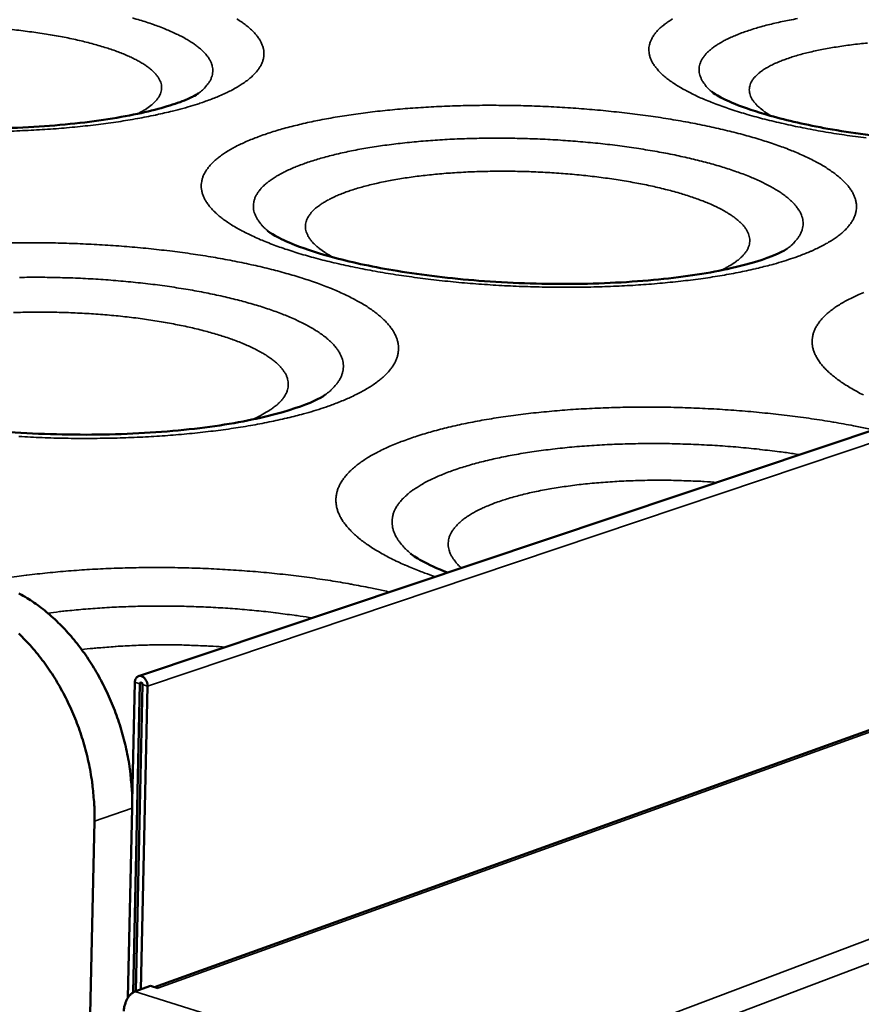
# Model space of a CAD drawing. Units: millimetres. Extents: x 33 to 3299, y 50 to 2050.
# Drawn here: x 2482 to 2592, y 1471 to 1600 of the extents above; entities that cross this region are included whole.
import ezdxf

# ---------------------------------------------------------------- set-up
doc = ezdxf.new("R2010")
doc.units = ezdxf.units.MM
doc.header["$LTSCALE"] = 10
doc.layers.add('Visible (ISO)', color=7, linetype='Continuous', lineweight=50)
doc.layers.add('Visible Narrow (ISO)', color=7, linetype='Continuous', lineweight=35)

msp = doc.modelspace()

# ---------------------------------------------------------------- linework, layer by layer
at = {"layer": 'Visible (ISO)'}
for p, q in [((2735.78, 1593.86), (2497.13, 1513.9)), ((2725.43, 1554.34), (2499.24, 1472.97)), ((2496.3, 1497.4), (2496.64, 1513.09)), ((2496.42, 1472.29), (2497.31, 1512.89)), ((2496.76, 1472.44), (2497.65, 1512.79)), ((2498.32, 1512.6), (2497.44, 1472.69)), ((2496.29, 1496.53), (2495.74, 1471.61)), ((2491.33, 1494.82), (2489.78, 1422.6)), ((2496.65, 1472.4), (2498.7, 1473.14)), ((2499.66, 1472.84), (2498.7, 1473.14)), ((2499.66, 1472.84), (2499.54, 1472.88)), ((2499.66, 1472.84), (2499.67, 1472.84)), ((2499.67, 1472.84), (2499.66, 1472.84)), ((2495.75, 1471.79), (2495.85, 1471.76))]:
    msp.add_line(p, q, dxfattribs=at)
at = {"layer": 'Visible (ISO)', "flags": 128}
for points in [[(2481.4, 1524.78, -0.014186), (2481.73, 1524.61, -0.012768), (2482.71, 1524.02, -0.01319), (2483.63, 1523.4, -0.011919), (2484.58, 1522.69, -0.012294), (2485.46, 1521.96, -0.011196), (2486.37, 1521.13, -0.011517), (2487.21, 1520.29, -0.010601), (2488.06, 1519.37, -0.010865), (2488.85, 1518.43, -0.010128), (2489.64, 1517.41, -0.010337), (2490.36, 1516.38, -0.009773), (2491.08, 1515.28, -0.009927), (2491.74, 1514.18, -0.00953), (2492.37, 1513.01, -0.009631), (2492.95, 1511.84, -0.009392), (2493.5, 1510.62, -0.009443), (2494, 1509.39, -0.009358), (2494.45, 1508.14, -0.009359), (2494.85, 1506.86, -0.009427), (2495.21, 1505.58, -0.009378), (2495.52, 1504.29, -0.009599), (2495.78, 1503, -0.0095), (2495.99, 1501.68, -0.00988), (2496.03, 1501.35, -0.001461), (2496.24, 1499.09, -0.018541), (2496.29, 1498.2, -0.009908), (2496.29, 1496.53)], [(2481.39, 1519.5, -0.011505), (2482.23, 1518.65, -0.010583), (2483.08, 1517.72, -0.010849), (2483.87, 1516.78, -0.010108), (2484.66, 1515.76, -0.010318), (2485.39, 1514.73, -0.009751), (2486.11, 1513.63, -0.009906), (2486.77, 1512.52, -0.009506), (2487.4, 1511.35, -0.009608), (2487.98, 1510.17, -0.009368), (2488.53, 1508.95, -0.009419), (2489.03, 1507.72, -0.009333), (2489.48, 1506.46, -0.009334), (2489.89, 1505.18, -0.009401), (2490.24, 1503.9, -0.009353), (2490.55, 1502.59, -0.009574), (2490.81, 1501.3, -0.009475), (2491.02, 1499.99, -0.009855), (2491.06, 1499.65, -0.001454), (2491.28, 1497.38, -0.018499), (2491.33, 1496.49, -0.009883), (2491.33, 1494.82)], [(2496.64, 1513.09, -0.062376), (2496.67, 1513.34, -0.078691), (2496.74, 1513.52, -0.037505), (2496.88, 1513.73, -0.069045), (2496.98, 1513.82, -0.079577), (2497.14, 1513.9, -0.079406), (2497.32, 1513.93, -0.067778), (2497.51, 1513.9, -0.066277), (2497.69, 1513.82, -0.047838), (2497.88, 1513.68, -0.04968), (2498.02, 1513.52, -0.039316), (2498.11, 1513.37, -0.020915), (2498.25, 1513.08, -0.060449), (2498.3, 1512.89, -0.040604), (2498.32, 1512.6)], [(2497.65, 1512.79, 0.130759), (2497.64, 1512.91, 0.132257), (2497.57, 1513, 0.098802), (2497.48, 1513.05, 0.143262), (2497.4, 1513.05, 0.198083), (2497.33, 1512.99, 0.174639), (2497.31, 1512.89)], [(2495.21, 1469.85, -0.023913), (2495.24, 1470.27, -0.040307), (2495.29, 1470.51, -0.008032), (2495.44, 1470.99, -0.023165), (2495.5, 1471.15, -0.026195), (2495.64, 1471.43, -0.024378), (2495.82, 1471.72, -0.032716), (2495.94, 1471.86, -0.01527), (2496.22, 1472.15, -0.058626), (2496.37, 1472.26, -0.034143), (2496.65, 1472.4)]]:
    msp.add_lwpolyline(points, format="xyb", dxfattribs=at)
at = {"layer": 'Visible (ISO)'}
for points, knots in [([(2439, 1592.01), (2439.01, 1592), (2439.28, 1591.79), (2440.29, 1591.24), (2441.08, 1590.86), (2443.33, 1589.99), (2444.95, 1589.47), (2449.01, 1588.42), (2451.61, 1587.88), (2457.55, 1586.93), (2461.02, 1586.54), (2468.35, 1586), (2472.29, 1585.87), (2480.04, 1585.93), (2483.92, 1586.12), (2490.98, 1586.8), (2494.25, 1587.29), (2499.56, 1588.41), (2501.73, 1589.06), (2503.73, 1589.86), (2504.19, 1590.08), (2504.84, 1590.43), (2505.02, 1590.56), (2505.04, 1590.57)], [0, 0, 0, 0, 0.550079, 0.550079, 1.151707, 1.151707, 1.927125, 1.927125, 2.865677, 2.865677, 3.924269, 3.924269, 5.048603, 5.048603, 6.19575, 6.19575, 7.328593, 7.328593, 8.396533, 8.396533, 8.825088, 8.825088, 9.272248, 9.272248, 9.272248, 9.272248]), ([(2572.55, 1590.74), (2572.56, 1590.73), (2572.81, 1590.52), (2573.8, 1589.96), (2574.58, 1589.57), (2576.8, 1588.66), (2578.4, 1588.12), (2582.43, 1586.99), (2585.01, 1586.4), (2590.94, 1585.34), (2594.41, 1584.87), (2601.74, 1584.17), (2605.7, 1583.96), (2613.49, 1583.85), (2617.4, 1583.96), (2624.53, 1584.48), (2627.85, 1584.9), (2633.24, 1585.91), (2635.45, 1586.51), (2637.53, 1587.28), (2638.01, 1587.5), (2638.69, 1587.84), (2638.88, 1587.97), (2638.89, 1587.98)], [0, 0, 0, 0, 0.547655, 0.547655, 1.146716, 1.146716, 1.919669, 1.919669, 2.85655, 2.85655, 3.914442, 3.914442, 5.038807, 5.038807, 6.186539, 6.186539, 7.320611, 7.320611, 8.390889, 8.390889, 8.829414, 8.829414, 9.287841, 9.287841, 9.287841, 9.287841]), ([(2514.16, 1572.44), (2514.22, 1572.38), (2514.55, 1572.13), (2515.73, 1571.46), (2516.64, 1571.03), (2519.16, 1570.04), (2520.94, 1569.46), (2525.37, 1568.28), (2528.17, 1567.68), (2534.51, 1566.64), (2538.18, 1566.2), (2545.85, 1565.61), (2549.95, 1565.46), (2557.94, 1565.51), (2561.92, 1565.72), (2569.07, 1566.43), (2572.35, 1566.94), (2577.56, 1568.11), (2579.64, 1568.78), (2581.82, 1569.72), (2582.35, 1570.06), (2582.43, 1570.12)], [0, 0, 0, 0, 0.568762, 0.568762, 1.189981, 1.189981, 1.983799, 1.983799, 2.934539, 2.934539, 3.998038, 3.998038, 5.12181, 5.12181, 6.264164, 6.264164, 7.387155, 7.387155, 8.436485, 8.436485, 9.148612, 9.148612, 9.148612, 9.148612]), ([(2451.35, 1552.68), (2451.47, 1552.57), (2451.89, 1552.27), (2453.3, 1551.5), (2454.35, 1551.02), (2457.21, 1549.94), (2459.2, 1549.32), (2464.06, 1548.11), (2467.08, 1547.51), (2473.87, 1546.52), (2477.74, 1546.12), (2485.77, 1545.66), (2490.02, 1545.6), (2498.2, 1545.84), (2502.24, 1546.15), (2509.39, 1547.07), (2512.63, 1547.69), (2517.62, 1549.02), (2519.56, 1549.75), (2521.24, 1550.6), (2521.6, 1550.84), (2521.72, 1550.93)], [0, 0, 0, 0, 0.590652, 0.590652, 1.234415, 1.234415, 2.048505, 2.048505, 3.012091, 3.012091, 4.080307, 4.080307, 5.202738, 5.202738, 6.338832, 6.338832, 7.449366, 7.449366, 8.47558, 8.47558, 9.006499, 9.006499, 9.006499, 9.006499]), ([(2532.91, 1530.03), (2533.11, 1529.87), (2533.62, 1529.49), (2535.24, 1528.6), (2536.4, 1528.05), (2537.77, 1527.52)], [0, 0, 0, 0, 0.611346, 0.611346, 1.260458, 1.260458, 1.260458, 1.260458])]:
    msp.add_open_spline(points, degree=3, knots=knots, dxfattribs=at)
msp.add_open_spline([(2496.24, 1499.12), (2496.27, 1499.12), (2496.31, 1499.11), (2496.34, 1499.11)], degree=3, dxfattribs=at)
at = {"layer": 'Visible Narrow (ISO)'}
for p, q in [((2735.71, 1592.37), (2498.32, 1512.6)), ((2539.5, 1459.02), (2885.57, 1589.51)), ((2886.95, 1587.48), (2541.25, 1456.45)), ((2725.05, 1553.97), (2499.66, 1472.84)), ((2497.31, 1512.89), (2496.64, 1513.09)), ((2497.59, 1512.98), (2497.31, 1512.89)), ((2498.32, 1512.6), (2497.65, 1512.79)), ((2496.27, 1498.48), (2496.32, 1498.48)), ((2491.33, 1494.82), (2496.29, 1496.53)), ((2499.66, 1472.84), (2499.66, 1472.84)), ((2496.65, 1472.4), (2539.5, 1459.02))]:
    msp.add_line(p, q, dxfattribs=at)
at = {"layer": 'Visible Narrow (ISO)', "flags": 128}
for points in [[(2505.04, 1590.57, 0.022322), (2505.53, 1590.97, 0.035237), (2505.81, 1591.26, 0.006571), (2506.26, 1591.8, 0.022591), (2506.38, 1591.96, 0.031444), (2506.58, 1592.3, 0.029669), (2506.74, 1592.68, 0.036425), (2506.84, 1593.03, 0.035751), (2506.89, 1593.41, 0.03647), (2506.89, 1593.78, 0.037025), (2506.83, 1594.14, 0.031161), (2506.71, 1594.52, 0.032861), (2506.55, 1594.87, 0.02401), (2506.32, 1595.26, 0.026345), (2506.07, 1595.59, 0.01798), (2505.72, 1595.98, 0.020243), (2505.38, 1596.31, 0.013663), (2504.92, 1596.69, 0.015498), (2504.49, 1597.01, 0.010669), (2503.93, 1597.39, 0.012048), (2503.41, 1597.7, 0.008564), (2502.75, 1598.06, 0.009577), (2502.14, 1598.36, 0.007051), (2501.39, 1598.71, 0.007795), (2500.7, 1599, 0.005939), (2499.86, 1599.33, 0.006492), (2499.08, 1599.61, 0.005106), (2498.16, 1599.92, 0.005522), (2497.31, 1600.19, 0.004472), (2496.32, 1600.47, 0.00479)], [(2503.66, 1588.77, 0.006496), (2504.88, 1589.14, 0.011826), (2505.55, 1589.37, 0.000645), (2507.1, 1589.94, 0.006409), (2507.26, 1590, 0.008425), (2507.98, 1590.31, 0.007646), (2508.78, 1590.67, 0.010364), (2509.41, 1590.99, 0.009318), (2510.1, 1591.38, 0.013008), (2510.63, 1591.7, 0.011619), (2511.22, 1592.1, 0.016602), (2511.66, 1592.44, 0.014831), (2512.13, 1592.85, 0.021324), (2512.47, 1593.2, 0.019287), (2512.82, 1593.62, 0.026945), (2513.08, 1593.99, 0.025055), (2513.31, 1594.41, 0.032185), (2513.46, 1594.79, 0.031034), (2513.57, 1595.2, 0.034543), (2513.62, 1595.6, 0.034473), (2513.62, 1596, 0.032237), (2513.56, 1596.41, 0.033269), (2513.45, 1596.8, 0.026628), (2513.28, 1597.23, 0.028505), (2513.07, 1597.6, 0.020635), (2512.78, 1598.03, 0.022787), (2512.48, 1598.4, 0.015823), (2512.07, 1598.83, 0.017763), (2511.68, 1599.18, 0.012322), (2511.15, 1599.6, 0.013871), (2510.67, 1599.95, 0.009817), (2510.05, 1600.36, 0.010992)], [(2567.35, 1600.34, 0.011326), (2566.76, 1599.96, 0.016274), (2566.32, 1599.64, 0.014453), (2565.85, 1599.25, 0.02095), (2565.49, 1598.91, 0.018815), (2565.13, 1598.51, 0.026606), (2564.87, 1598.15, 0.024543), (2564.63, 1597.74, 0.032062), (2564.46, 1597.37, 0.030676), (2564.33, 1596.96, 0.034821), (2564.27, 1596.57, 0.0345), (2564.26, 1596.17, 0.032858), (2564.3, 1595.76, 0.033662), (2564.4, 1595.37, 0.027303), (2564.56, 1594.95, 0.02902), (2564.75, 1594.56, 0.021166), (2565.04, 1594.13, 0.023236), (2565.33, 1593.76, 0.016192), (2565.73, 1593.32, 0.018094), (2566.11, 1592.95, 0.012572), (2566.63, 1592.52, 0.014099), (2567.11, 1592.16, 0.00999), (2567.74, 1591.73, 0.011147), (2568.32, 1591.37, 0.008128), (2569.05, 1590.96, 0.008989), (2569.72, 1590.61, 0.00676), (2570.55, 1590.2, 0.007403), (2571.32, 1589.86, 0.005738), (2572.25, 1589.47, 0.006222), (2573.11, 1589.14, 0.00496), (2574.12, 1588.77, 0.005329), (2575.07, 1588.44, 0.004361), (2576.17, 1588.09, 0.004645), (2577.2, 1587.78, 0.003893), (2578.38, 1587.45, 0.004115), (2579.49, 1587.15, 0.003526), (2580.74, 1586.85, 0.003699), (2581.93, 1586.57, 0.003236), (2583.23, 1586.28, 0.003372), (2584.49, 1586.03, 0.003007), (2585.85, 1585.77, 0.003114), (2587.17, 1585.53, 0.002827), (2588.59, 1585.29, 0.00291), (2589.96, 1585.08, 0.002688), (2591.42, 1584.87, 0.002752), (2592.84, 1584.69, 0.002583)], [(2583.82, 1600.39, 0.003966), (2582.74, 1600.19, 0.004774), (2581.8, 1600, 0.004456), (2580.8, 1599.78, 0.005509), (2579.93, 1599.57, 0.005092), (2578.99, 1599.32, 0.006483), (2578.21, 1599.09, 0.005928), (2577.35, 1598.81, 0.007794), (2576.64, 1598.57, 0.007046), (2575.87, 1598.27, 0.009588), (2575.25, 1598.01, 0.008569), (2574.57, 1597.69, 0.012081), (2574.04, 1597.42, 0.01069), (2573.45, 1597.08, 0.015569), (2573.01, 1596.8, 0.013715), (2572.53, 1596.44, 0.020375), (2572.17, 1596.14, 0.018088), (2571.8, 1595.78, 0.026562), (2571.54, 1595.46, 0.024212), (2571.28, 1595.09, 0.033151), (2571.1, 1594.76, 0.031461), (2570.96, 1594.38, 0.037288), (2570.88, 1594.03, 0.03676), (2570.86, 1593.66, 0.035849), (2570.89, 1593.29, 0.036559), (2570.96, 1592.94, 0.029593), (2571.11, 1592.55, 0.031407), (2571.28, 1592.2, 0.022446), (2571.39, 1592.03, 0.006506), (2571.81, 1591.47, 0.03504), (2572.08, 1591.17, 0.022194), (2572.55, 1590.74)], [(2480.53, 1598.94, -0.003291), (2481.65, 1598.82, -0.003193), (2482.81, 1598.67, -0.003525), (2483.89, 1598.52, -0.003392), (2485.01, 1598.35, -0.003837), (2486.04, 1598.18, -0.003659), (2487.12, 1597.98, -0.004251), (2488.09, 1597.79, -0.004015), (2489.12, 1597.56, -0.004798), (2490.02, 1597.35, -0.004485), (2490.99, 1597.1, -0.005527), (2491.82, 1596.87, -0.005108), (2492.72, 1596.6, -0.006514), (2493.47, 1596.36, -0.005944), (2494.29, 1596.07, -0.00787), (2494.97, 1595.81, -0.007085), (2495.7, 1595.5, -0.009774), (2496.29, 1595.23, -0.008674), (2496.93, 1594.91, -0.012499), (2497.43, 1594.63, -0.010952), (2497.98, 1594.29, -0.016448), (2498.38, 1594, -0.014323), (2498.83, 1593.65, -0.022111), (2499.14, 1593.36, -0.019452), (2499.47, 1593, -0.029661), (2499.7, 1592.69, -0.027038), (2499.91, 1592.33, -0.037678), (2500.05, 1592.02, -0.036072), (2500.14, 1591.67, -0.041784), (2500.17, 1591.34, -0.041551), (2500.15, 1591, -0.038007), (2500.07, 1590.66, -0.039142), (2499.94, 1590.34, -0.029219), (2499.74, 1589.99, -0.031572), (2499.52, 1589.7, -0.021058), (2499.19, 1589.35, -0.023701), (2498.88, 1589.06, -0.015384), (2498.73, 1588.95, -0.00348), (2498.04, 1588.45, -0.025778), (2497.65, 1588.21, -0.015655), (2496.99, 1587.87)], [(2580.39, 1587.56, -0.015668), (2579.76, 1587.94, -0.025785), (2579.39, 1588.21, -0.003485), (2578.74, 1588.74, -0.015394), (2578.59, 1588.86, -0.023772), (2578.3, 1589.16, -0.021111), (2578.01, 1589.53, -0.03172), (2577.8, 1589.84, -0.029359), (2577.63, 1590.2, -0.039358), (2577.52, 1590.52, -0.038232), (2577.47, 1590.86, -0.041731), (2577.47, 1591.2, -0.041977), (2577.52, 1591.52, -0.036112), (2577.63, 1591.86, -0.037739), (2577.79, 1592.16, -0.026974), (2578.02, 1592.51, -0.029621), (2578.27, 1592.79, -0.019365), (2578.62, 1593.13, -0.022033), (2578.95, 1593.39, -0.014243), (2579.42, 1593.72, -0.016367), (2579.84, 1593.97, -0.010884), (2580.41, 1594.28, -0.012426), (2580.92, 1594.52, -0.008617), (2581.59, 1594.8, -0.009712), (2582.18, 1595.03, -0.007036), (2582.94, 1595.29, -0.007817), (2583.62, 1595.5, -0.005901), (2584.46, 1595.74, -0.006467), (2585.23, 1595.93, -0.00507), (2586.14, 1596.14, -0.005486), (2586.98, 1596.32, -0.004449), (2587.96, 1596.5, -0.00476), (2588.87, 1596.65, -0.003982), (2589.91, 1596.81, -0.004216), (2590.89, 1596.94, -0.003628), (2591.98, 1597.07, -0.003804), (2593.02, 1597.17, -0.003361)], [(2480.39, 1585.59, 0.002619), (2481.87, 1585.65, 0.002576), (2483.37, 1585.72, 0.002729), (2484.81, 1585.81, 0.00267), (2486.28, 1585.91, 0.002874), (2487.68, 1586.03, 0.002797), (2489.12, 1586.16, 0.003062), (2490.47, 1586.3, 0.002962), (2491.86, 1586.47, 0.003301), (2493.15, 1586.64, 0.003174), (2494.49, 1586.83, 0.003604), (2495.72, 1587.02, 0.003443), (2497, 1587.24, 0.003988), (2498.16, 1587.46, 0.003783), (2499.37, 1587.7, 0.004477), (2499.52, 1587.74, 0.000317), (2501.59, 1588.22, 0.009002), (2502.28, 1588.39, 0.004506), (2503.66, 1588.77)], [(2582.32, 1568.59, 0.006997), (2583.48, 1568.97, 0.012685), (2584.11, 1569.2, 0.000744), (2585.56, 1569.79, 0.006909), (2585.71, 1569.85, 0.009069), (2586.4, 1570.17, 0.008246), (2587.14, 1570.54, 0.011113), (2587.73, 1570.87, 0.010033), (2588.37, 1571.26, 0.01384), (2588.87, 1571.6, 0.01245), (2589.41, 1572, 0.01742), (2589.82, 1572.36, 0.015729), (2590.24, 1572.77, 0.021881), (2590.56, 1573.14, 0.020057), (2590.88, 1573.56, 0.026772), (2591.11, 1573.94, 0.025214), (2591.31, 1574.36, 0.030753), (2591.44, 1574.76, 0.029924), (2591.53, 1575.18, 0.031877), (2591.56, 1575.59, 0.032021), (2591.54, 1576, 0.029291), (2591.47, 1576.43, 0.030381), (2591.36, 1576.82, 0.024399), (2591.17, 1577.26, 0.02614), (2590.96, 1577.65, 0.019323), (2590.67, 1578.09, 0.021239), (2590.37, 1578.47, 0.015155), (2589.96, 1578.91, 0.016881), (2589.58, 1579.28, 0.012019), (2589.07, 1579.72, 0.013421), (2588.59, 1580.08, 0.009709), (2587.99, 1580.51, 0.010794), (2587.42, 1580.87, 0.007998), (2586.72, 1581.28, 0.008826), (2586.07, 1581.64, 0.006715), (2585.28, 1582.03, 0.007347), (2584.55, 1582.38, 0.005738), (2583.67, 1582.76, 0.006224), (2582.86, 1583.1, 0.004984), (2581.9, 1583.46, 0.005361), (2581.01, 1583.78, 0.004394), (2579.98, 1584.13, 0.004691), (2579.01, 1584.44, 0.003929), (2577.91, 1584.77, 0.004163), (2576.88, 1585.06, 0.003558), (2575.72, 1585.37, 0.003745), (2574.61, 1585.64, 0.00326), (2573.39, 1585.93, 0.003411), (2572.23, 1586.19, 0.003022), (2570.96, 1586.45, 0.003142), (2569.74, 1586.69, 0.00283), (2568.43, 1586.93, 0.002927), (2567.15, 1587.14, 0.002677), (2565.8, 1587.36, 0.002754), (2564.49, 1587.55, 0.002557), (2563.1, 1587.74, 0.002617), (2561.75, 1587.91, 0.002464), (2560.33, 1588.07, 0.002511), (2558.95, 1588.22, 0.002397), (2557.51, 1588.36, 0.00243), (2556.1, 1588.48, 0.002351), (2554.66, 1588.59, 0.002373), (2553.22, 1588.69, 0.002327), (2551.77, 1588.77, 0.002338), (2550.32, 1588.84, 0.002322), (2548.87, 1588.9, 0.002322), (2547.41, 1588.94, 0.002337), (2545.97, 1588.97, 0.002327), (2544.51, 1588.98, 0.002372), (2543.07, 1588.99, 0.002351), (2541.63, 1588.97, 0.002429), (2540.21, 1588.95, 0.002396), (2538.77, 1588.91, 0.002509), (2537.38, 1588.86, 0.002463), (2535.96, 1588.79, 0.002615), (2534.6, 1588.71, 0.002555), (2533.21, 1588.62, 0.002751), (2531.88, 1588.52, 0.002675), (2530.52, 1588.39, 0.002923), (2529.24, 1588.27, 0.002827), (2527.91, 1588.12, 0.003137), (2526.68, 1587.96, 0.003018), (2525.4, 1587.79, 0.003404), (2524.22, 1587.61, 0.003255), (2522.99, 1587.41, 0.003736), (2521.87, 1587.21, 0.003551), (2520.7, 1586.99, 0.004151), (2519.64, 1586.77, 0.003919), (2518.53, 1586.51, 0.004675), (2517.54, 1586.27, 0.004382), (2516.49, 1586, 0.00534), (2515.58, 1585.74, 0.004967), (2514.61, 1585.44, 0.006195), (2513.77, 1585.16, 0.005715), (2512.87, 1584.84, 0.007307), (2512.12, 1584.55, 0.006682), (2511.3, 1584.21, 0.00877), (2510.63, 1583.9, 0.007952), (2509.9, 1583.54, 0.010715), (2509.32, 1583.22, 0.009644), (2508.68, 1582.84, 0.013308), (2508.18, 1582.51, 0.011925), (2507.65, 1582.11, 0.016724), (2507.23, 1581.77, 0.015017), (2506.8, 1581.36, 0.021031), (2506.47, 1581, 0.019127), (2506.15, 1580.58, 0.025896), (2505.91, 1580.21, 0.02415), (2505.69, 1579.79, 0.030161), (2505.54, 1579.4, 0.029046), (2505.44, 1578.98, 0.031919), (2505.39, 1578.57, 0.031737), (2505.39, 1578.16, 0.029981), (2505.45, 1577.74, 0.030768), (2505.55, 1577.34, 0.02537), (2505.71, 1576.9, 0.026897), (2505.91, 1576.51, 0.020232), (2506.19, 1576.07, 0.022043), (2506.48, 1575.68, 0.015881), (2506.87, 1575.24, 0.017574), (2507.25, 1574.86, 0.012571), (2507.75, 1574.42, 0.013969), (2508.22, 1574.05, 0.010127), (2508.82, 1573.62, 0.011216), (2509.38, 1573.25, 0.008319), (2510.09, 1572.83, 0.00915), (2510.74, 1572.47, 0.006966), (2511.54, 1572.06, 0.007598), (2512.28, 1571.71, 0.00594), (2513.17, 1571.31, 0.006423), (2514.01, 1570.97, 0.005149), (2514.98, 1570.59, 0.005523), (2515.9, 1570.26, 0.004534), (2516.95, 1569.91, 0.004825), (2517.95, 1569.59, 0.004049), (2519.08, 1569.25, 0.004278), (2520.16, 1568.95, 0.003664), (2521.36, 1568.63, 0.003846), (2522.51, 1568.35, 0.003357), (2523.77, 1568.05, 0.003502), (2524.99, 1567.79, 0.003112), (2526.31, 1567.52, 0.003227), (2527.58, 1567.28, 0.002916), (2528.95, 1567.03, 0.003008), (2530.29, 1566.81, 0.002762), (2531.7, 1566.59, 0.002833), (2533.08, 1566.4, 0.002641), (2534.53, 1566.2, 0.002697), (2535.95, 1566.03, 0.002551), (2537.43, 1565.87, 0.002592), (2538.89, 1565.72, 0.002487), (2540.39, 1565.59, 0.002515), (2541.88, 1565.47, 0.002447), (2543.39, 1565.37, 0.002464), (2544.9, 1565.28, 0.00243), (2546.42, 1565.2, 0.002435), (2547.94, 1565.14, 0.002435), (2549.46, 1565.1, 0.002429), (2550.98, 1565.06, 0.002462), (2552.49, 1565.05, 0.002445), (2554.01, 1565.05, 0.002512), (2555.5, 1565.06, 0.002484), (2557.01, 1565.09, 0.002587), (2558.48, 1565.13, 0.002546), (2559.97, 1565.19, 0.00269), (2561.4, 1565.26, 0.002635), (2562.87, 1565.35, 0.002825), (2564.26, 1565.45, 0.002753), (2565.7, 1565.57, 0.002997), (2567.05, 1565.7, 0.002906), (2568.44, 1565.84, 0.003214), (2569.73, 1566, 0.003099), (2571.07, 1566.18, 0.003485), (2572.31, 1566.35, 0.003341), (2573.6, 1566.56, 0.003825), (2574.77, 1566.76, 0.003645), (2576, 1567, 0.004253), (2577.1, 1567.22, 0.004025), (2578.26, 1567.48, 0.004793), (2578.41, 1567.52, 0.000363), (2580.37, 1568.01, 0.009625), (2581.03, 1568.19, 0.004825), (2582.32, 1568.59)], [(2582.43, 1570.12, 0.020502), (2582.96, 1570.53, 0.032916), (2583.26, 1570.82, 0.005641), (2583.75, 1571.38, 0.020647), (2583.88, 1571.54, 0.028487), (2584.1, 1571.89, 0.026699), (2584.3, 1572.28, 0.033367), (2584.43, 1572.64, 0.032444), (2584.51, 1573.03, 0.034706), (2584.54, 1573.41, 0.034899), (2584.52, 1573.78, 0.031315), (2584.44, 1574.18, 0.032591), (2584.32, 1574.54, 0.025285), (2584.13, 1574.95, 0.027297), (2583.91, 1575.3, 0.019443), (2583.61, 1575.71, 0.02159), (2583.31, 1576.06, 0.014936), (2582.9, 1576.47, 0.016796), (2582.51, 1576.8, 0.011697), (2581.99, 1577.2, 0.013153), (2581.52, 1577.54, 0.009382), (2580.91, 1577.92, 0.010477), (2580.34, 1578.25, 0.007703), (2579.64, 1578.62, 0.00852), (2578.99, 1578.94, 0.006463), (2578.2, 1579.3, 0.007076), (2577.47, 1579.61, 0.00553), (2576.6, 1579.95, 0.005995), (2575.78, 1580.25, 0.004819), (2574.84, 1580.57, 0.005175), (2573.95, 1580.85, 0.004269), (2572.94, 1581.16, 0.004545), (2571.98, 1581.42, 0.003839), (2570.9, 1581.7, 0.004055), (2569.88, 1581.95, 0.003501), (2568.74, 1582.21, 0.003671), (2567.66, 1582.45, 0.003236), (2566.47, 1582.68, 0.003369), (2565.33, 1582.89, 0.003027), (2564.11, 1583.1, 0.003132), (2562.92, 1583.29, 0.002865), (2561.66, 1583.48, 0.002946), (2560.43, 1583.65, 0.002743), (2559.14, 1583.81, 0.002804), (2557.87, 1583.95, 0.002654), (2556.56, 1584.08, 0.002697), (2555.26, 1584.2, 0.002595), (2553.93, 1584.3, 0.002623), (2552.62, 1584.4, 0.002563), (2551.28, 1584.48, 0.002577), (2549.95, 1584.54, 0.002558), (2548.61, 1584.59, 0.002558), (2547.27, 1584.63, 0.002579), (2545.94, 1584.65, 0.002565), (2544.6, 1584.66, 0.002627), (2543.29, 1584.66, 0.002598), (2541.95, 1584.64, 0.002703), (2540.66, 1584.61, 0.002659), (2539.34, 1584.57, 0.002812), (2538.07, 1584.51, 0.00275), (2536.77, 1584.44, 0.002957), (2535.54, 1584.35, 0.002876), (2534.27, 1584.25, 0.003146), (2533.08, 1584.14, 0.00304), (2531.85, 1584.01, 0.003387), (2530.7, 1583.88, 0.003252), (2529.51, 1583.72, 0.003694), (2528.42, 1583.56, 0.003522), (2527.27, 1583.38, 0.004083), (2526.24, 1583.2, 0.003865), (2525.15, 1582.99, 0.004581), (2524.19, 1582.79, 0.004301), (2523.16, 1582.56, 0.005221), (2522.26, 1582.33, 0.00486), (2521.31, 1582.07, 0.006054), (2520.48, 1581.83, 0.005583), (2519.6, 1581.55, 0.007152), (2518.86, 1581.29, 0.00653), (2518.05, 1580.99, 0.00862), (2517.39, 1580.72, 0.007791), (2516.67, 1580.39, 0.01061), (2516.09, 1580.1, 0.009499), (2515.46, 1579.76, 0.013329), (2514.97, 1579.46, 0.011855), (2514.44, 1579.1, 0.017024), (2514.03, 1578.79, 0.01515), (2513.6, 1578.41, 0.021863), (2513.28, 1578.08, 0.01972), (2512.96, 1577.7, 0.027566), (2512.73, 1577.36, 0.025588), (2512.52, 1576.97, 0.032736), (2512.38, 1576.61, 0.031519), (2512.28, 1576.22, 0.034793), (2512.24, 1575.85, 0.034661), (2512.25, 1575.47, 0.032114), (2512.31, 1575.08, 0.033089), (2512.42, 1574.71, 0.026321), (2512.59, 1574.31, 0.028131), (2512.79, 1573.95, 0.020344), (2512.91, 1573.78, 0.005502), (2513.37, 1573.19, 0.032527), (2513.66, 1572.88, 0.02022), (2514.16, 1572.44)], [(2522.78, 1568.97, -0.01304), (2522.07, 1569.36, -0.022083), (2521.67, 1569.62, -0.002467), (2520.9, 1570.17, -0.012798), (2520.75, 1570.28, -0.018982), (2520.4, 1570.59, -0.016805), (2520.03, 1570.96, -0.025012), (2519.77, 1571.28, -0.022617), (2519.51, 1571.65, -0.032045), (2519.34, 1571.97, -0.030143), (2519.19, 1572.34, -0.037623), (2519.11, 1572.67, -0.036877), (2519.08, 1573.02, -0.037922), (2519.11, 1573.37, -0.038448), (2519.18, 1573.7, -0.03225), (2519.31, 1574.06, -0.033992), (2519.48, 1574.37, -0.024563), (2519.73, 1574.73, -0.027002), (2519.98, 1575.02, -0.018201), (2520.34, 1575.37, -0.020558), (2520.68, 1575.65, -0.013742), (2521.15, 1575.99, -0.015631), (2521.57, 1576.26, -0.010699), (2522.14, 1576.57, -0.012101), (2522.65, 1576.83, -0.008583), (2523.3, 1577.13, -0.009602), (2523.9, 1577.37, -0.007075), (2524.64, 1577.65, -0.007817), (2525.32, 1577.88, -0.005975), (2526.14, 1578.13, -0.006522), (2526.9, 1578.34, -0.005158), (2527.79, 1578.57, -0.005566), (2528.62, 1578.76, -0.00454), (2529.58, 1578.96, -0.004849), (2530.48, 1579.14, -0.00407), (2531.49, 1579.31, -0.004305), (2532.46, 1579.46, -0.003709), (2533.53, 1579.61, -0.003889), (2534.55, 1579.74, -0.003434), (2535.66, 1579.86, -0.003571), (2536.73, 1579.96, -0.003225), (2537.87, 1580.06, -0.003328), (2538.98, 1580.13, -0.003072), (2540.16, 1580.2, -0.003147), (2541.31, 1580.25, -0.002965), (2542.5, 1580.28, -0.003016), (2543.67, 1580.31, -0.002899), (2544.88, 1580.31, -0.002929), (2546.08, 1580.31, -0.002871), (2547.29, 1580.29, -0.002881), (2548.49, 1580.26, -0.00288), (2549.7, 1580.21, -0.00287), (2550.91, 1580.15, -0.002925), (2552.1, 1580.07, -0.002896), (2553.3, 1579.98, -0.003009), (2554.48, 1579.88, -0.002959), (2555.67, 1579.76, -0.003137), (2556.81, 1579.64, -0.003063), (2557.98, 1579.49, -0.003316), (2559.09, 1579.34, -0.003214), (2560.23, 1579.17, -0.003554), (2561.29, 1579, -0.003418), (2562.4, 1578.8, -0.003868), (2563.41, 1578.61, -0.00369), (2564.47, 1578.39, -0.004277), (2565.43, 1578.17, -0.004045), (2566.44, 1577.93, -0.004813), (2567.33, 1577.7, -0.004508), (2568.28, 1577.43, -0.005518), (2569.1, 1577.18, -0.005116), (2569.98, 1576.89, -0.006459), (2570.73, 1576.63, -0.00592), (2571.53, 1576.32, -0.007733), (2572.2, 1576.05, -0.007002), (2572.93, 1575.72, -0.009487), (2573.51, 1575.44, -0.008484), (2574.16, 1575.09, -0.011943), (2574.65, 1574.8, -0.010561), (2575.2, 1574.45, -0.015415), (2575.61, 1574.15, -0.013548), (2576.06, 1573.78, -0.020271), (2576.39, 1573.48, -0.017926), (2576.73, 1573.1, -0.026667), (2576.97, 1572.79, -0.024205), (2577.2, 1572.42, -0.033717), (2577.35, 1572.09, -0.031915), (2577.46, 1571.73, -0.038433), (2577.52, 1571.39, -0.037841), (2577.52, 1571.05, -0.037193), (2577.47, 1570.7, -0.037876), (2577.37, 1570.37, -0.030583), (2577.21, 1570.01, -0.032445), (2577.02, 1569.7, -0.022976), (2576.74, 1569.34, -0.025375), (2576.46, 1569.05, -0.017048), (2576.07, 1568.7, -0.019252), (2575.7, 1568.42, -0.012957), (2575.55, 1568.31, -0.002526), (2574.74, 1567.81, -0.022319), (2574.33, 1567.58, -0.0132), (2573.6, 1567.24)], [(2520.85, 1548.99, 0.006395), (2522.07, 1549.39, 0.011699), (2522.72, 1549.64, 0.000624), (2524.27, 1550.25, 0.006328), (2524.43, 1550.32, 0.008073), (2525.16, 1550.65, 0.007416), (2525.95, 1551.03, 0.009684), (2526.6, 1551.37, 0.008834), (2527.3, 1551.77, 0.011791), (2527.86, 1552.13, 0.010702), (2528.46, 1552.55, 0.014528), (2528.93, 1552.91, 0.013176), (2529.42, 1553.34, 0.017986), (2529.8, 1553.72, 0.016417), (2530.19, 1554.16, 0.022056), (2530.49, 1554.55, 0.020467), (2530.77, 1554.99, 0.026161), (2530.97, 1555.4, 0.024905), (2531.14, 1555.84, 0.029066), (2531.25, 1556.26, 0.028499), (2531.31, 1556.69, 0.029377), (2531.33, 1557.12, 0.029667), (2531.29, 1557.55, 0.026803), (2531.2, 1558, 0.027884), (2531.06, 1558.41, 0.022581), (2530.86, 1558.86, 0.024166), (2530.64, 1559.27, 0.018251), (2530.33, 1559.72, 0.019954), (2530.02, 1560.12, 0.014609), (2529.61, 1560.57, 0.016151), (2529.21, 1560.96, 0.011784), (2528.7, 1561.4, 0.013057), (2528.22, 1561.78, 0.009644), (2527.61, 1562.22, 0.010651), (2527.05, 1562.59, 0.008026), (2526.35, 1563.01, 0.008808), (2525.7, 1563.37, 0.006791), (2524.91, 1563.78, 0.007398), (2524.18, 1564.13, 0.005837), (2523.31, 1564.53, 0.00631), (2522.5, 1564.87, 0.005093), (2521.55, 1565.24, 0.005465), (2520.66, 1565.57, 0.004505), (2519.65, 1565.93, 0.0048), (2518.68, 1566.24, 0.004036), (2517.6, 1566.58, 0.004272), (2516.57, 1566.88, 0.00366), (2515.42, 1567.19, 0.00385), (2514.33, 1567.47, 0.003356), (2513.12, 1567.76, 0.00351), (2511.97, 1568.02, 0.00311), (2510.71, 1568.29, 0.003235), (2509.5, 1568.53, 0.002911), (2508.2, 1568.78, 0.003011), (2506.94, 1569, 0.00275), (2505.6, 1569.22, 0.002831), (2504.3, 1569.42, 0.002621), (2502.92, 1569.61, 0.002686), (2501.58, 1569.78, 0.002521), (2500.17, 1569.95, 0.002571), (2498.8, 1570.1, 0.002444), (2497.37, 1570.24, 0.002482), (2495.96, 1570.37, 0.00239), (2494.52, 1570.48, 0.002416), (2493.09, 1570.58, 0.002355), (2491.64, 1570.67, 0.002371), (2490.2, 1570.74, 0.00234), (2488.74, 1570.8, 0.002346), (2487.28, 1570.85, 0.002343), (2485.83, 1570.88, 0.002339), (2484.37, 1570.9, 0.002364), (2482.92, 1570.9, 0.002351), (2481.47, 1570.89, 0.002405), (2480.03, 1570.87, 0.002381)], [(2521.72, 1550.93, 0.018658), (2522.28, 1551.37, 0.030489), (2522.59, 1551.67, 0.004753), (2523.13, 1552.26, 0.018715), (2523.26, 1552.42, 0.025492), (2523.51, 1552.78, 0.023769), (2523.73, 1553.19, 0.030061), (2523.89, 1553.57, 0.028944), (2524, 1553.98, 0.032323), (2524.06, 1554.37, 0.032149), (2524.07, 1554.77, 0.0308), (2524.03, 1555.17, 0.031621), (2523.94, 1555.56, 0.026271), (2523.79, 1555.98, 0.027878), (2523.61, 1556.35, 0.020974), (2523.36, 1556.77, 0.022909), (2523.09, 1557.14, 0.016423), (2522.72, 1557.56, 0.018249), (2522.37, 1557.92, 0.01296), (2521.9, 1558.33, 0.014473), (2521.46, 1558.68, 0.010413), (2520.89, 1559.08, 0.011593), (2520.37, 1559.42, 0.008538), (2519.71, 1559.81, 0.009438), (2519.1, 1560.15, 0.007142), (2518.36, 1560.52, 0.007826), (2517.67, 1560.84, 0.006087), (2516.84, 1561.2, 0.00661), (2516.07, 1561.51, 0.005279), (2515.17, 1561.85, 0.005682), (2514.32, 1562.15, 0.004651), (2513.35, 1562.47, 0.004966), (2512.43, 1562.75, 0.004159), (2511.39, 1563.05, 0.004406), (2510.41, 1563.32, 0.003771), (2509.31, 1563.59, 0.003966), (2508.26, 1563.84, 0.003462), (2507.11, 1564.09, 0.003617), (2506.01, 1564.32, 0.003217), (2504.81, 1564.54, 0.00334), (2503.65, 1564.75, 0.003024), (2502.41, 1564.95, 0.003121), (2501.21, 1565.13, 0.002873), (2499.94, 1565.31, 0.002948), (2498.7, 1565.47, 0.002757), (2497.39, 1565.62, 0.002814), (2496.12, 1565.75, 0.002673), (2494.8, 1565.87, 0.002714), (2493.49, 1565.98, 0.002618), (2492.16, 1566.08, 0.002644), (2490.84, 1566.16, 0.002588), (2489.49, 1566.23, 0.002601), (2488.16, 1566.28, 0.002582), (2486.81, 1566.32, 0.002582), (2485.47, 1566.35, 0.002602), (2484.13, 1566.36, 0.002589), (2482.79, 1566.36, 0.002646), (2481.46, 1566.34, 0.00262)], [(2592.52, 1564.37, 0.007073), (2591.68, 1564.01, 0.009302), (2590.99, 1563.68, 0.008434), (2590.24, 1563.3, 0.011371), (2589.64, 1562.96, 0.010242), (2588.99, 1562.55, 0.014104), (2588.48, 1562.2, 0.01267), (2587.93, 1561.77, 0.017645), (2587.51, 1561.41, 0.015923), (2587.08, 1560.97, 0.021972), (2586.75, 1560.58, 0.020137), (2586.43, 1560.14, 0.02659), (2586.19, 1559.73, 0.02502), (2585.98, 1559.28, 0.030194), (2585.85, 1558.86, 0.029317), (2585.76, 1558.41, 0.031043), (2585.72, 1557.97, 0.031086), (2585.74, 1557.53, 0.02849), (2585.82, 1557.07, 0.029433), (2585.95, 1556.63, 0.023866), (2586.14, 1556.16, 0.025427), (2586.37, 1555.74, 0.019067), (2586.68, 1555.25, 0.020807), (2587, 1554.84, 0.01508), (2587.43, 1554.35, 0.016664), (2587.85, 1553.94, 0.012043), (2588.39, 1553.46, 0.013341), (2588.91, 1553.05, 0.009783), (2589.56, 1552.58, 0.010795), (2590.17, 1552.18, 0.008098), (2590.93, 1551.72, 0.008873), (2591.63, 1551.32, 0.006826), (2592.49, 1550.88, 0.007419)], [(2480.7, 1561.72, -0.002939), (2481.9, 1561.76, -0.002976), (2483.09, 1561.78, -0.002896), (2484.3, 1561.78, -0.002914), (2485.5, 1561.77, -0.002887), (2486.71, 1561.75, -0.002887), (2487.92, 1561.71, -0.002913), (2489.12, 1561.66, -0.002895), (2490.33, 1561.6, -0.002973), (2491.52, 1561.52, -0.002936), (2492.72, 1561.43, -0.003071), (2493.88, 1561.33, -0.003014), (2495.06, 1561.21, -0.003212), (2496.2, 1561.08, -0.003131), (2497.36, 1560.93, -0.003402), (2498.45, 1560.77, -0.003294), (2499.58, 1560.6, -0.003653), (2500.64, 1560.42, -0.003511), (2501.73, 1560.22, -0.003977), (2502.73, 1560.02, -0.003794), (2503.78, 1559.8, -0.004396), (2504.72, 1559.58, -0.00416), (2505.72, 1559.33, -0.004939), (2506.6, 1559.09, -0.004632), (2507.53, 1558.82, -0.005646), (2508.35, 1558.57, -0.005245), (2509.22, 1558.27, -0.006578), (2509.96, 1558.01, -0.006049), (2510.76, 1557.69, -0.007824), (2511.42, 1557.41, -0.007116), (2512.14, 1557.08, -0.009511), (2512.72, 1556.79, -0.008558), (2513.36, 1556.44, -0.011826), (2513.86, 1556.14, -0.010541), (2514.41, 1555.77, -0.015019), (2514.82, 1555.47, -0.013321), (2515.27, 1555.09, -0.019358), (2515.61, 1554.77, -0.01726), (2515.95, 1554.39, -0.02491), (2516.2, 1554.07, -0.022689), (2516.44, 1553.69, -0.030959), (2516.61, 1553.35, -0.029214), (2516.74, 1552.97, -0.035294), (2516.81, 1552.62, -0.034563), (2516.83, 1552.26, -0.0351), (2516.8, 1551.9, -0.035533), (2516.73, 1551.55, -0.03021), (2516.59, 1551.18, -0.031715), (2516.42, 1550.85, -0.023653), (2516.17, 1550.47, -0.025754), (2515.92, 1550.16, -0.017998), (2515.56, 1549.79, -0.020068), (2515.22, 1549.49, -0.01385), (2514.76, 1549.13, -0.015557), (2514.33, 1548.84, -0.010922), (2514.17, 1548.75, -0.001819), (2513.25, 1548.22, -0.019242), (2512.8, 1547.98, -0.011111), (2511.99, 1547.63)], [(2481.41, 1545.42, 0.002487), (2482.93, 1545.34, 0.002453), (2484.45, 1545.27, 0.002459), (2485.98, 1545.22, 0.002455), (2487.5, 1545.19, 0.002451), (2489.03, 1545.17, 0.002479), (2490.55, 1545.17, 0.002464), (2492.07, 1545.18, 0.002524), (2493.58, 1545.2, 0.002499), (2495.09, 1545.24, 0.002592), (2496.57, 1545.3, 0.002555), (2498.07, 1545.37, 0.002686), (2499.52, 1545.45, 0.002636), (2500.99, 1545.55, 0.002809), (2502.4, 1545.67, 0.002744), (2503.85, 1545.8, 0.002965), (2505.22, 1545.94, 0.002883), (2506.62, 1546.1, 0.00316), (2507.94, 1546.27, 0.003058), (2509.3, 1546.45, 0.003403), (2510.56, 1546.65, 0.003275), (2511.87, 1546.86, 0.003705), (2513.07, 1547.08, 0.003546), (2514.32, 1547.33, 0.004079), (2515.46, 1547.57, 0.003882), (2516.64, 1547.84, 0.004548), (2516.79, 1547.87, 0.000326), (2518.82, 1548.39, 0.00911), (2519.51, 1548.58, 0.004573), (2520.85, 1548.99)], [(2593.8, 1546.29, 0.002926), (2592.06, 1546.66, 0.005803), (2591.17, 1546.83, 0.000134), (2588.57, 1547.3, 0.002918), (2588.45, 1547.32, 0.0027), (2587.04, 1547.55, 0.002768), (2585.66, 1547.76, 0.002595), (2584.21, 1547.96, 0.002648), (2582.79, 1548.14, 0.002515), (2581.32, 1548.32, 0.002555), (2579.88, 1548.47, 0.002456), (2578.39, 1548.62, 0.002485), (2576.92, 1548.75, 0.002418), (2575.42, 1548.87, 0.002437), (2573.93, 1548.97, 0.0024), (2572.42, 1549.06, 0.002408), (2570.92, 1549.13, 0.0024), (2569.42, 1549.19, 0.002398), (2567.91, 1549.24, 0.002418), (2566.41, 1549.27, 0.002406), (2564.91, 1549.29, 0.002456), (2563.42, 1549.29, 0.002434), (2561.92, 1549.28, 0.002513), (2560.46, 1549.25, 0.002481), (2558.97, 1549.21, 0.002593), (2557.53, 1549.15, 0.002549), (2556.06, 1549.08, 0.002698), (2554.65, 1549, 0.00264), (2553.21, 1548.9, 0.00283), (2551.84, 1548.78, 0.002757), (2550.43, 1548.65, 0.002996), (2549.09, 1548.52, 0.002904), (2547.72, 1548.36, 0.0032), (2546.43, 1548.19, 0.003087), (2545.1, 1548, 0.003452), (2543.87, 1547.81, 0.003312), (2542.59, 1547.6, 0.003761), (2541.41, 1547.38, 0.003589), (2540.19, 1547.14, 0.004143), (2539.07, 1546.9, 0.003931), (2537.91, 1546.63, 0.004616), (2536.86, 1546.37, 0.004353), (2535.76, 1546.07, 0.005207), (2534.78, 1545.79, 0.004878), (2533.75, 1545.47, 0.005951), (2532.85, 1545.17, 0.005536), (2531.9, 1544.82, 0.006896), (2531.08, 1544.51, 0.00637), (2530.2, 1544.14, 0.008107), (2529.46, 1543.8, 0.007436), (2528.67, 1543.41, 0.009669), (2528.01, 1543.06, 0.008813), (2527.31, 1542.65, 0.011688), (2526.74, 1542.28, 0.010606), (2526.13, 1541.86, 0.014275), (2525.65, 1541.48, 0.012945), (2525.14, 1541.03, 0.017494), (2524.74, 1540.64, 0.01596), (2524.34, 1540.18, 0.021234), (2524.03, 1539.78, 0.019661), (2523.73, 1539.31, 0.024993), (2523.51, 1538.89, 0.023683), (2523.32, 1538.42, 0.027733), (2523.2, 1537.98, 0.027014), (2523.12, 1537.52, 0.028269), (2523.09, 1537.06, 0.028321), (2523.12, 1536.6, 0.026237), (2523.19, 1536.13, 0.027035), (2523.32, 1535.68, 0.022551), (2523.51, 1535.19, 0.023866), (2523.72, 1534.75, 0.018543), (2524.02, 1534.26, 0.020039), (2524.34, 1533.83, 0.015026), (2524.75, 1533.34, 0.016436), (2525.15, 1532.91, 0.012219), (2525.67, 1532.42, 0.013415), (2526.16, 1532, 0.010055), (2526.78, 1531.52, 0.011017), (2527.37, 1531.11, 0.008398), (2528.09, 1530.63, 0.009154), (2528.77, 1530.23, 0.007123), (2529.58, 1529.77, 0.007714), (2530.35, 1529.37, 0.006134), (2531.26, 1528.93, 0.006596), (2532.11, 1528.54, 0.005359), (2532.26, 1528.48, 0.000449), (2534.05, 1527.74, 0.010019), (2534.78, 1527.46, 0.005404), (2536.15, 1526.97)], [(2584.08, 1543.03, 0.002876), (2582.34, 1543.3, 0.005678), (2581.45, 1543.41, 0.00013), (2578.88, 1543.72, 0.002868), (2578.76, 1543.74, 0.002737), (2577.38, 1543.88, 0.002775), (2576.02, 1544.01, 0.002687), (2574.63, 1544.12, 0.002711), (2573.26, 1544.22, 0.002664), (2571.86, 1544.3, 0.002674), (2570.47, 1544.37, 0.002666), (2569.07, 1544.42, 0.002662), (2567.67, 1544.46, 0.002693), (2566.29, 1544.49, 0.002676), (2564.89, 1544.49, 0.002746), (2563.52, 1544.49, 0.002715), (2562.13, 1544.47, 0.002827), (2560.78, 1544.43, 0.002781), (2559.41, 1544.38, 0.00294), (2558.09, 1544.31, 0.002876), (2556.74, 1544.23, 0.003088), (2555.45, 1544.14, 0.003005), (2554.13, 1544.03, 0.003278), (2552.89, 1543.9, 0.003172), (2551.6, 1543.76, 0.003518), (2550.41, 1543.61, 0.003384), (2549.16, 1543.44, 0.003821), (2548.02, 1543.27, 0.003652), (2546.83, 1543.06, 0.004201), (2545.74, 1542.86, 0.003989), (2544.61, 1542.63, 0.00468), (2543.59, 1542.41, 0.004412), (2542.51, 1542.15, 0.005288), (2541.56, 1541.91, 0.004947), (2540.56, 1541.62, 0.006066), (2539.68, 1541.36, 0.00563), (2538.75, 1541.05, 0.007071), (2537.95, 1540.76, 0.006508), (2537.1, 1540.43, 0.008386), (2536.38, 1540.12, 0.007652), (2535.61, 1539.77, 0.01012), (2534.98, 1539.45, 0.009162), (2534.3, 1539.07, 0.012416), (2533.76, 1538.73, 0.011179), (2533.18, 1538.34, 0.015436), (2532.72, 1537.99, 0.01389), (2532.24, 1537.57, 0.019284), (2531.87, 1537.21, 0.017496), (2531.5, 1536.78, 0.023803), (2531.22, 1536.41, 0.022026), (2530.95, 1535.97, 0.028217), (2530.76, 1535.58, 0.026876), (2530.61, 1535.14, 0.030952), (2530.52, 1534.73, 0.030418), (2530.48, 1534.3, 0.03048), (2530.49, 1533.87, 0.030883), (2530.55, 1533.45, 0.026928), (2530.67, 1533, 0.028151), (2530.83, 1532.59, 0.02207), (2531.07, 1532.13, 0.023747), (2531.32, 1531.73, 0.017533), (2531.45, 1531.56, 0.004236), (2532.02, 1530.88, 0.028934), (2532.34, 1530.54, 0.017522), (2532.91, 1530.03)], [(2539.59, 1528.13, -0.021627), (2539.11, 1528.58, -0.034516), (2538.85, 1528.9, -0.006206), (2538.42, 1529.5, -0.02186), (2538.31, 1529.67, -0.029603), (2538.12, 1530.04, -0.02796), (2537.98, 1530.45, -0.033943), (2537.89, 1530.83, -0.033232), (2537.86, 1531.23, -0.034357), (2537.88, 1531.62, -0.034759), (2537.95, 1532, -0.03029), (2538.08, 1532.39, -0.031724), (2538.25, 1532.75, -0.024199), (2538.5, 1533.15, -0.026257), (2538.76, 1533.49, -0.01863), (2539.12, 1533.88, -0.020723), (2539.46, 1534.2, -0.014412), (2539.93, 1534.58, -0.016183), (2540.37, 1534.89, -0.011385), (2540.94, 1535.25, -0.012759), (2541.46, 1535.54, -0.009216), (2542.13, 1535.88, -0.010247), (2542.74, 1536.16, -0.007638), (2543.49, 1536.47, -0.008407), (2544.19, 1536.74, -0.00647), (2545.03, 1537.03, -0.007046), (2545.8, 1537.27, -0.005592), (2546.71, 1537.53, -0.006028), (2547.57, 1537.76, -0.004922), (2548.55, 1537.99, -0.005256), (2549.47, 1538.19, -0.004407), (2550.52, 1538.4, -0.004664), (2551.51, 1538.58, -0.004008), (2552.6, 1538.75, -0.004207), (2553.65, 1538.9, -0.0037), (2554.8, 1539.05, -0.003853), (2555.9, 1539.18, -0.003462), (2557.09, 1539.29, -0.00358), (2558.24, 1539.39, -0.003283), (2559.46, 1539.47, -0.003371), (2560.64, 1539.54, -0.003153), (2561.89, 1539.6, -0.003216), (2563.11, 1539.63, -0.003065), (2564.37, 1539.66, -0.003106), (2565.61, 1539.66, -0.003016), (2566.88, 1539.66, -0.003037), (2568.14, 1539.63, -0.003003), (2568.25, 1539.63, -0.000142), (2570.67, 1539.54, -0.005888), (2571.53, 1539.5, -0.003012), (2573.2, 1539.39)], [(2530.14, 1524.96, 0.002978), (2528.48, 1525.33, 0.005905), (2527.63, 1525.51, 0.000139), (2525.15, 1525.98, 0.00297), (2525.03, 1526.01, 0.00274), (2523.68, 1526.24, 0.002812), (2522.36, 1526.46, 0.002625), (2520.97, 1526.67, 0.002683), (2519.61, 1526.86, 0.002533), (2518.2, 1527.04, 0.002579), (2516.81, 1527.21, 0.002462), (2515.37, 1527.37, 0.002497), (2513.96, 1527.51, 0.00241), (2512.51, 1527.64, 0.002436), (2511.07, 1527.75, 0.002375), (2509.61, 1527.85, 0.002392), (2508.16, 1527.94, 0.002357), (2506.69, 1528.02, 0.002365), (2505.23, 1528.08, 0.002354), (2503.76, 1528.13, 0.002354), (2502.29, 1528.16, 0.002368), (2500.83, 1528.18, 0.002359), (2499.36, 1528.18, 0.002398), (2497.91, 1528.18, 0.00238), (2496.44, 1528.15, 0.002445), (2495.01, 1528.12, 0.002418), (2493.55, 1528.07, 0.00251), (2492.14, 1528, 0.002473), (2490.7, 1527.93, 0.002595), (2489.31, 1527.84, 0.002548), (2487.9, 1527.73, 0.002703), (2486.54, 1527.61, 0.002643), (2485.15, 1527.48, 0.002837), (2483.82, 1527.34, 0.002763), (2482.46, 1527.17, 0.003), (2482.35, 1527.16, 0.000142), (2479.86, 1526.82, 0.005966)], [(2519.96, 1521.55, 0.002729), (2518.38, 1521.8, 0.005396), (2517.58, 1521.91, 0.000117), (2515.24, 1522.22, 0.002723), (2515.14, 1522.23, 0.002589), (2513.89, 1522.38, 0.002629), (2512.66, 1522.5, 0.002529), (2511.4, 1522.62, 0.002558), (2510.14, 1522.73, 0.002488), (2508.87, 1522.82, 0.002508), (2507.6, 1522.9, 0.002467), (2506.32, 1522.97, 0.002476), (2505.04, 1523.02, 0.002464), (2503.76, 1523.07, 0.002463), (2502.47, 1523.09, 0.002478), (2501.2, 1523.11, 0.002468), (2499.91, 1523.12, 0.002511), (2498.64, 1523.11, 0.002492), (2497.37, 1523.09, 0.002564), (2496.11, 1523.05, 0.002534), (2494.84, 1523.01, 0.002637), (2493.61, 1522.95, 0.002596), (2492.35, 1522.88, 0.002733), (2491.14, 1522.79, 0.00268), (2489.91, 1522.7, 0.002855), (2489.81, 1522.69, 0.000129), (2487.52, 1522.47, 0.005667), (2486.74, 1522.38, 0.002863), (2485.19, 1522.19)], [(2489.65, 1517.39, -0.003238), (2491.13, 1517.55, -0.006395), (2491.88, 1517.62, -0.000164), (2494.06, 1517.79, -0.003228), (2494.17, 1517.8, -0.003036), (2495.36, 1517.87, -0.003092), (2496.52, 1517.93, -0.002954), (2497.71, 1517.97, -0.002993), (2498.89, 1518, -0.002903), (2500.1, 1518.01, -0.002926), (2501.3, 1518.01, -0.002882), (2502.51, 1518, -0.002889), (2503.71, 1517.97, -0.002889), (2503.82, 1517.96, -0.000132), (2506.13, 1517.87, -0.005674), (2506.94, 1517.83, -0.002896), (2508.52, 1517.72)]]:
    msp.add_lwpolyline(points, format="xyb", dxfattribs=at)

doc.saveas('drawing.dxf')
